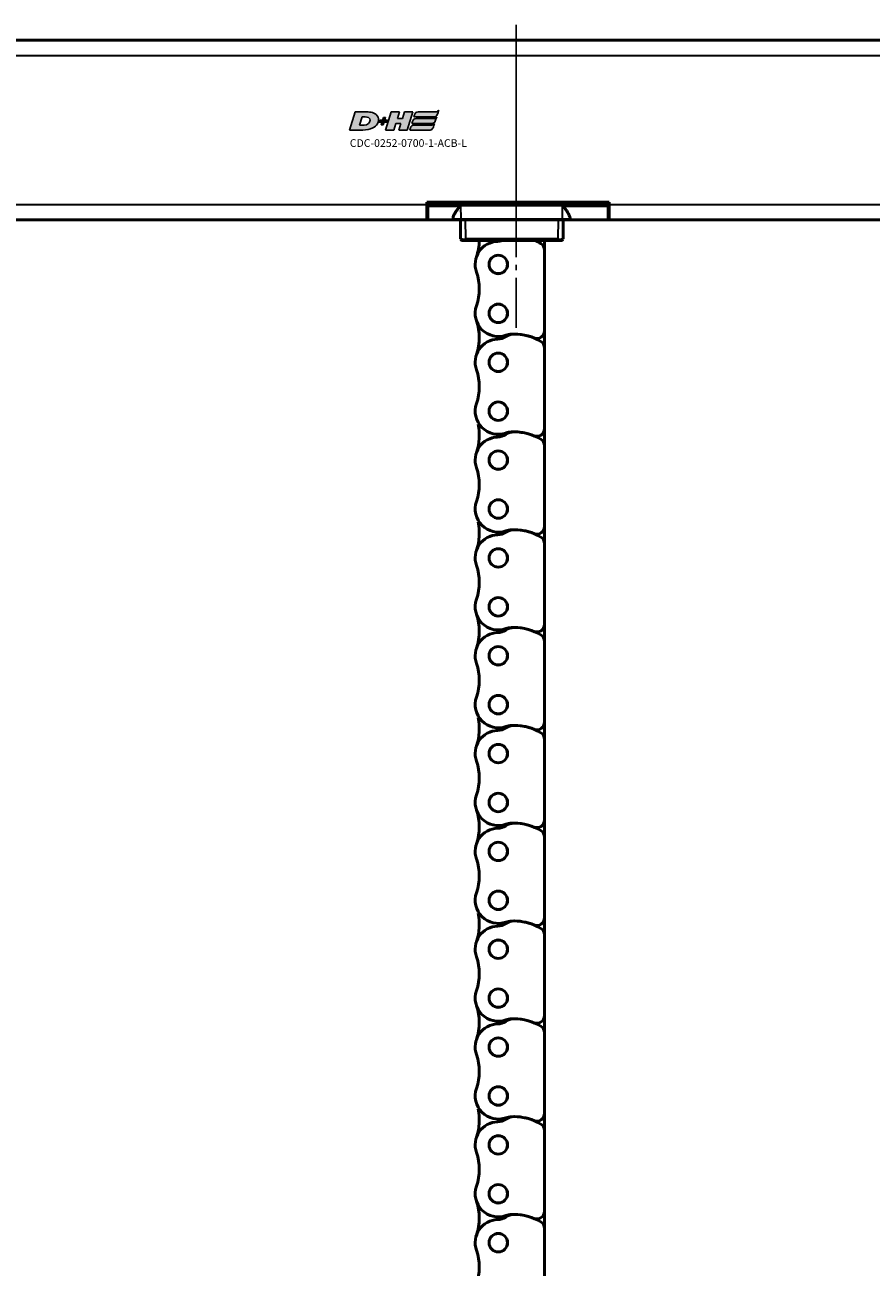
# Model space of a CAD drawing. Extents: x 5106 to 8869, y 352 to 2420.
# Drawn here: x 6407 to 6572, y 1049 to 1291 of the extents above; entities that cross this region are included whole.
import ezdxf

# ---------------------------------------------------------------- set-up
doc = ezdxf.new("R2010")
doc.units = 0
doc.linetypes.add('AM_DIN_G_W050', pattern=[13.75, 9.75, -1.5, 1, -1.5])
doc.layers.get('0').update_dxf_attribs({"lineweight": 25})
doc.layers.add('AM_7', color=4, linetype='AM_DIN_G_W050', lineweight=25, plot=False)
doc.layers.add('DH_LOGO', color=1, linetype='Continuous')
doc.layers.add('DH_SCHRIFT', color=2, linetype='Continuous')
doc.layers.add('Sichtbar (ISO)', color=7, linetype='Continuous', lineweight=50)
doc.layers.add('Sichtbar schmal (ISO)', color=3, linetype='Continuous', lineweight=35)
doc.styles.get("Standard").update_dxf_attribs({"font": 'ARIALN.TTF'})

# ---------------------------------------------------------------- blocks, each defined once
blk = doc.blocks.new('CDC-0252-0700-1-ACB-L_TYPBEZEICHNUNG')
at = {"layer": 'DH_LOGO'}
h = blk.add_hatch(color=256, dxfattribs=at)
edge = h.paths.add_edge_path()
edge.add_spline(control_points=[(5.43, 1.25), (5.63, 1.65), (5.71, 2.13), (5.56, 2.55)], knot_values=[0.375, 0.375, 0.375, 0.375, 0.5, 0.5, 0.5, 0.5], degree=3, periodic=0)
edge.add_spline(control_points=[(5.56, 2.55), (5.23, 3.29), (4.36, 3.5), (3.62, 3.54)], knot_values=[0.5, 0.5, 0.5, 0.5, 0.625, 0.625, 0.625, 0.625], degree=3, periodic=0)
edge.add_spline(control_points=[(3.62, 3.54), (3.62, 3.54), (3.53, 3.54), (3.53, 3.54)], knot_values=[0.625, 0.625, 0.625, 0.625, 0.75, 0.75, 0.75, 0.75], degree=3, periodic=0)
edge.add_spline(control_points=[(3.53, 3.54), (3.53, 3.54), (1.1, 3.54), (1.1, 3.54)], knot_values=[0.75, 0.75, 0.75, 0.75, 0.875, 0.875, 0.875, 0.875], degree=3, periodic=0)
edge.add_spline(control_points=[(1.1, 3.54), (1.1, 3.54), (0, 0), (0, 0)], knot_values=[0.875, 0.875, 0.875, 0.875, 1, 1, 1, 1], degree=3, periodic=0)
edge.add_spline(control_points=[(0, 0), (0, 0), (2.61, 0), (2.61, 0)], knot_values=[0, 0, 0, 0, 0.125, 0.125, 0.125, 0.125], degree=3, periodic=0)
edge.add_spline(control_points=[(2.61, 0), (3.3, 0.01), (3.95, 0.1), (4.56, 0.42)], knot_values=[0.125, 0.125, 0.125, 0.125, 0.25, 0.25, 0.25, 0.25], degree=3, periodic=0)
edge.add_spline(control_points=[(4.56, 0.42), (4.93, 0.64), (5.22, 0.87), (5.43, 1.25)], knot_values=[0.25, 0.25, 0.25, 0.25, 0.375, 0.375, 0.375, 0.375], degree=3, periodic=0)
edge = h.paths.add_edge_path(flags=16)
edge.add_spline(control_points=[(3.67, 2.47), (4.21, 2.21), (4.04, 1.63), (3.68, 1.29)], knot_values=[0.25, 0.25, 0.25, 0.25, 0.5, 0.5, 0.5, 0.5], degree=3, periodic=0)
edge.add_spline(control_points=[(3.68, 1.29), (3.24, 0.87), (2.49, 0.96), (1.93, 0.96)], knot_values=[0.5, 0.5, 0.5, 0.5, 0.75, 0.75, 0.75, 0.75], degree=3, periodic=0)
edge.add_spline(control_points=[(1.93, 0.96), (1.93, 0.96), (2.44, 2.58), (2.44, 2.58)], knot_values=[0.75, 0.75, 0.75, 0.75, 1, 1, 1, 1], degree=3, periodic=0)
edge.add_spline(control_points=[(2.44, 2.58), (2.82, 2.58), (3.31, 2.62), (3.67, 2.47)], knot_values=[0, 0, 0, 0, 0.25, 0.25, 0.25, 0.25], degree=3, periodic=0)
h = blk.add_hatch(color=256, dxfattribs=at)
edge = h.paths.add_edge_path()
edge.add_spline(control_points=[(6.43, 1.97), (6.43, 1.97), (5.89, 1.97), (5.89, 1.97)], knot_values=[0.416667, 0.416667, 0.416667, 0.416667, 0.5, 0.5, 0.5, 0.5], degree=3, periodic=0)
edge.add_spline(control_points=[(5.89, 1.97), (5.89, 1.97), (5.76, 1.56), (5.76, 1.56)], knot_values=[0.333333, 0.333333, 0.333333, 0.333333, 0.416667, 0.416667, 0.416667, 0.416667], degree=3, periodic=0)
edge.add_spline(control_points=[(5.76, 1.56), (5.76, 1.56), (6.31, 1.56), (6.31, 1.56)], knot_values=[0.25, 0.25, 0.25, 0.25, 0.333333, 0.333333, 0.333333, 0.333333], degree=3, periodic=0)
edge.add_spline(control_points=[(6.31, 1.56), (6.31, 1.56), (6.14, 1.04), (6.14, 1.04)], knot_values=[0.166667, 0.166667, 0.166667, 0.166667, 0.25, 0.25, 0.25, 0.25], degree=3, periodic=0)
edge.add_spline(control_points=[(6.14, 1.04), (6.14, 1.04), (6.56, 1.04), (6.56, 1.04)], knot_values=[0.083333, 0.083333, 0.083333, 0.083333, 0.166667, 0.166667, 0.166667, 0.166667], degree=3, periodic=0)
edge.add_spline(control_points=[(6.56, 1.04), (6.56, 1.04), (6.72, 1.56), (6.72, 1.56)], knot_values=[0, 0, 0, 0, 0.083333, 0.083333, 0.083333, 0.083333], degree=3, periodic=0)
edge.add_spline(control_points=[(6.72, 1.56), (6.72, 1.56), (7.27, 1.56), (7.27, 1.56)], knot_values=[0.916667, 0.916667, 0.916667, 0.916667, 1, 1, 1, 1], degree=3, periodic=0)
edge.add_spline(control_points=[(7.27, 1.56), (7.27, 1.56), (7.4, 1.97), (7.4, 1.97)], knot_values=[0.833333, 0.833333, 0.833333, 0.833333, 0.916667, 0.916667, 0.916667, 0.916667], degree=3, periodic=0)
edge.add_spline(control_points=[(7.4, 1.97), (7.4, 1.97), (6.85, 1.97), (6.85, 1.97)], knot_values=[0.75, 0.75, 0.75, 0.75, 0.833333, 0.833333, 0.833333, 0.833333], degree=3, periodic=0)
edge.add_spline(control_points=[(6.85, 1.97), (6.85, 1.97), (7.01, 2.49), (7.01, 2.49)], knot_values=[0.666667, 0.666667, 0.666667, 0.666667, 0.75, 0.75, 0.75, 0.75], degree=3, periodic=0)
edge.add_spline(control_points=[(7.01, 2.49), (7.01, 2.49), (6.59, 2.49), (6.59, 2.49)], knot_values=[0.583333, 0.583333, 0.583333, 0.583333, 0.666667, 0.666667, 0.666667, 0.666667], degree=3, periodic=0)
edge.add_spline(control_points=[(6.59, 2.49), (6.59, 2.49), (6.43, 1.97), (6.43, 1.97)], knot_values=[0.5, 0.5, 0.5, 0.5, 0.583333, 0.583333, 0.583333, 0.583333], degree=3, periodic=0)
h = blk.add_hatch(color=256, dxfattribs=at)
edge = h.paths.add_edge_path()
edge.add_spline(control_points=[(10, 1.29), (10, 1.29), (9.61, 0), (9.61, 0)], knot_values=[0.583333, 0.583333, 0.583333, 0.583333, 0.666667, 0.666667, 0.666667, 0.666667], degree=3, periodic=0)
edge.add_spline(control_points=[(9.61, 0), (9.61, 0), (11.23, 0), (11.23, 0)], knot_values=[0.5, 0.5, 0.5, 0.5, 0.583333, 0.583333, 0.583333, 0.583333], degree=3, periodic=0)
edge.add_spline(control_points=[(11.23, 0), (11.23, 0), (12.33, 3.54), (12.33, 3.54)], knot_values=[0.416667, 0.416667, 0.416667, 0.416667, 0.5, 0.5, 0.5, 0.5], degree=3, periodic=0)
edge.add_spline(control_points=[(12.33, 3.54), (12.33, 3.54), (10.71, 3.54), (10.71, 3.54)], knot_values=[0.333333, 0.333333, 0.333333, 0.333333, 0.416667, 0.416667, 0.416667, 0.416667], degree=3, periodic=0)
edge.add_spline(control_points=[(10.71, 3.54), (10.71, 3.54), (10.3, 2.25), (10.3, 2.25)], knot_values=[0.25, 0.25, 0.25, 0.25, 0.333333, 0.333333, 0.333333, 0.333333], degree=3, periodic=0)
edge.add_spline(control_points=[(10.3, 2.25), (10.3, 2.25), (9.34, 2.25), (9.34, 2.25)], knot_values=[0.166667, 0.166667, 0.166667, 0.166667, 0.25, 0.25, 0.25, 0.25], degree=3, periodic=0)
edge.add_spline(control_points=[(9.34, 2.25), (9.34, 2.25), (9.74, 3.54), (9.74, 3.54)], knot_values=[0.083333, 0.083333, 0.083333, 0.083333, 0.166667, 0.166667, 0.166667, 0.166667], degree=3, periodic=0)
edge.add_spline(control_points=[(9.74, 3.54), (9.74, 3.54), (8.11, 3.54), (8.11, 3.54)], knot_values=[0, 0, 0, 0, 0.083333, 0.083333, 0.083333, 0.083333], degree=3, periodic=0)
edge.add_spline(control_points=[(8.11, 3.54), (8.11, 3.54), (7.01, 0), (7.01, 0)], knot_values=[0.916667, 0.916667, 0.916667, 0.916667, 1, 1, 1, 1], degree=3, periodic=0)
edge.add_spline(control_points=[(7.01, 0), (7.01, 0), (8.64, 0), (8.64, 0)], knot_values=[0.833333, 0.833333, 0.833333, 0.833333, 0.916667, 0.916667, 0.916667, 0.916667], degree=3, periodic=0)
edge.add_spline(control_points=[(8.64, 0), (8.64, 0), (9.04, 1.29), (9.04, 1.29)], knot_values=[0.75, 0.75, 0.75, 0.75, 0.833333, 0.833333, 0.833333, 0.833333], degree=3, periodic=0)
edge.add_spline(control_points=[(9.04, 1.29), (9.04, 1.29), (10, 1.29), (10, 1.29)], knot_values=[0.666667, 0.666667, 0.666667, 0.666667, 0.75, 0.75, 0.75, 0.75], degree=3, periodic=0)
h = blk.add_hatch(color=256, dxfattribs=at)
edge = h.paths.add_edge_path()
edge.add_spline(control_points=[(16.45, 2.25), (16.45, 2.25), (12.95, 2.25), (12.95, 2.25)], knot_values=[0.375, 0.375, 0.375, 0.375, 0.5, 0.5, 0.5, 0.5], degree=3, periodic=0)
edge.add_spline(control_points=[(12.95, 2.25), (12.84, 2.25), (12.63, 2.22), (12.51, 2.13)], knot_values=[0.25, 0.25, 0.25, 0.25, 0.375, 0.375, 0.375, 0.375], degree=3, periodic=0)
edge.add_spline(control_points=[(12.51, 2.13), (12.39, 2.02), (12.33, 1.86), (12.28, 1.71)], knot_values=[0.125, 0.125, 0.125, 0.125, 0.25, 0.25, 0.25, 0.25], degree=3, periodic=0)
edge.add_spline(control_points=[(12.28, 1.71), (12.28, 1.71), (12.15, 1.29), (12.15, 1.29)], knot_values=[0, 0, 0, 0, 0.125, 0.125, 0.125, 0.125], degree=3, periodic=0)
edge.add_spline(control_points=[(12.15, 1.29), (12.15, 1.29), (16.08, 1.29), (16.08, 1.29)], knot_values=[0.875, 0.875, 0.875, 0.875, 1, 1, 1, 1], degree=3, periodic=0)
edge.add_spline(control_points=[(16.08, 1.29), (16.38, 1.29), (16.56, 1.5), (16.69, 1.76)], knot_values=[0.75, 0.75, 0.75, 0.75, 0.875, 0.875, 0.875, 0.875], degree=3, periodic=0)
edge.add_spline(control_points=[(16.69, 1.76), (16.8, 2.01), (16.88, 2.31), (16.97, 2.58)], knot_values=[0.625, 0.625, 0.625, 0.625, 0.75, 0.75, 0.75, 0.75], degree=3, periodic=0)
edge.add_spline(control_points=[(16.97, 2.58), (16.82, 2.47), (16.66, 2.26), (16.45, 2.25)], knot_values=[0.5, 0.5, 0.5, 0.5, 0.625, 0.625, 0.625, 0.625], degree=3, periodic=0)
h = blk.add_hatch(color=256, dxfattribs=at)
edge = h.paths.add_edge_path()
edge.add_spline(control_points=[(12.54, 2.57), (12.54, 2.57), (16.48, 2.58), (16.48, 2.58)], knot_values=[0.875, 0.875, 0.875, 0.875, 1, 1, 1, 1], degree=3, periodic=0)
edge.add_spline(control_points=[(16.48, 2.58), (16.78, 2.58), (16.96, 2.79), (17.08, 3.05)], knot_values=[0.75, 0.75, 0.75, 0.75, 0.875, 0.875, 0.875, 0.875], degree=3, periodic=0)
edge.add_spline(control_points=[(17.08, 3.05), (17.2, 3.3), (17.28, 3.59), (17.37, 3.87)], knot_values=[0.625, 0.625, 0.625, 0.625, 0.75, 0.75, 0.75, 0.75], degree=3, periodic=0)
edge.add_spline(control_points=[(17.37, 3.87), (17.22, 3.75), (17.06, 3.55), (16.85, 3.54)], knot_values=[0.5, 0.5, 0.5, 0.5, 0.625, 0.625, 0.625, 0.625], degree=3, periodic=0)
edge.add_spline(control_points=[(16.85, 3.54), (16.85, 3.54), (13.35, 3.54), (13.35, 3.54)], knot_values=[0.375, 0.375, 0.375, 0.375, 0.5, 0.5, 0.5, 0.5], degree=3, periodic=0)
edge.add_spline(control_points=[(13.35, 3.54), (13.24, 3.54), (13.03, 3.51), (12.91, 3.41)], knot_values=[0.25, 0.25, 0.25, 0.25, 0.375, 0.375, 0.375, 0.375], degree=3, periodic=0)
edge.add_spline(control_points=[(12.91, 3.41), (12.79, 3.31), (12.72, 3.15), (12.68, 3)], knot_values=[0.125, 0.125, 0.125, 0.125, 0.25, 0.25, 0.25, 0.25], degree=3, periodic=0)
edge.add_spline(control_points=[(12.68, 3), (12.68, 3), (12.54, 2.57), (12.54, 2.57)], knot_values=[0, 0, 0, 0, 0.125, 0.125, 0.125, 0.125], degree=3, periodic=0)
h = blk.add_hatch(color=256, dxfattribs=at)
edge = h.paths.add_edge_path()
edge.add_spline(control_points=[(16.05, 0.97), (16.05, 0.97), (12.55, 0.96), (12.55, 0.96)], knot_values=[0.375, 0.375, 0.375, 0.375, 0.5, 0.5, 0.5, 0.5], degree=3, periodic=0)
edge.add_spline(control_points=[(12.55, 0.96), (12.44, 0.96), (12.23, 0.94), (12.11, 0.84)], knot_values=[0.25, 0.25, 0.25, 0.25, 0.375, 0.375, 0.375, 0.375], degree=3, periodic=0)
edge.add_spline(control_points=[(12.11, 0.84), (11.99, 0.74), (11.93, 0.58), (11.88, 0.42)], knot_values=[0.125, 0.125, 0.125, 0.125, 0.25, 0.25, 0.25, 0.25], degree=3, periodic=0)
edge.add_spline(control_points=[(11.88, 0.42), (11.88, 0.42), (11.75, 0), (11.75, 0)], knot_values=[0, 0, 0, 0, 0.125, 0.125, 0.125, 0.125], degree=3, periodic=0)
edge.add_spline(control_points=[(11.75, 0), (11.75, 0), (15.68, 0), (15.68, 0)], knot_values=[0.875, 0.875, 0.875, 0.875, 1, 1, 1, 1], degree=3, periodic=0)
edge.add_spline(control_points=[(15.68, 0), (15.98, 0), (16.17, 0.21), (16.29, 0.47)], knot_values=[0.75, 0.75, 0.75, 0.75, 0.875, 0.875, 0.875, 0.875], degree=3, periodic=0)
edge.add_spline(control_points=[(16.29, 0.47), (16.4, 0.73), (16.48, 1.02), (16.57, 1.3)], knot_values=[0.625, 0.625, 0.625, 0.625, 0.75, 0.75, 0.75, 0.75], degree=3, periodic=0)
edge.add_spline(control_points=[(16.57, 1.3), (16.43, 1.18), (16.26, 0.98), (16.05, 0.97)], knot_values=[0.5, 0.5, 0.5, 0.5, 0.625, 0.625, 0.625, 0.625], degree=3, periodic=0)
for points in [[(1.1, 3.54), (1.1, 3.54), (0, 0), (0, 0)], [(1.1, 3.54), (1.1, 3.54), (0, 0), (0, 0)], [(3.53, 3.54), (3.53, 3.54), (1.1, 3.54), (1.1, 3.54)], [(3.53, 3.54), (3.53, 3.54), (1.1, 3.54), (1.1, 3.54)], [(1.93, 0.96), (1.93, 0.96), (2.44, 2.58), (2.44, 2.58)], [(1.93, 0.96), (1.93, 0.96), (2.44, 2.58), (2.44, 2.58)], [(2.44, 2.58), (2.82, 2.58), (3.31, 2.62), (3.67, 2.47)], [(2.44, 2.58), (2.82, 2.58), (3.31, 2.62), (3.67, 2.47)], [(3.62, 3.54), (3.62, 3.54), (3.53, 3.54), (3.53, 3.54)], [(3.62, 3.54), (3.62, 3.54), (3.53, 3.54), (3.53, 3.54)], [(5.56, 2.55), (5.23, 3.29), (4.36, 3.5), (3.62, 3.54)], [(5.56, 2.55), (5.23, 3.29), (4.36, 3.5), (3.62, 3.54)], [(3.67, 2.47), (4.21, 2.21), (4.04, 1.63), (3.68, 1.29)], [(3.67, 2.47), (4.21, 2.21), (4.04, 1.63), (3.68, 1.29)], [(5.43, 1.25), (5.63, 1.65), (5.71, 2.13), (5.56, 2.55)], [(5.43, 1.25), (5.63, 1.65), (5.71, 2.13), (5.56, 2.55)], [(6.43, 1.97), (6.43, 1.97), (6.59, 2.49), (6.59, 2.49)], [(6.59, 2.49), (6.59, 2.49), (7.01, 2.49), (7.01, 2.49)], [(7.01, 2.49), (7.01, 2.49), (6.85, 1.97), (6.85, 1.97)], [(7.01, 0), (7.01, 0), (8.11, 3.54), (8.11, 3.54)], [(8.11, 3.54), (8.11, 3.54), (9.74, 3.54), (9.74, 3.54)], [(9.74, 3.54), (9.74, 3.54), (9.34, 2.25), (9.34, 2.25)], [(10.3, 2.25), (10.3, 2.25), (10.71, 3.54), (10.71, 3.54)], [(10.71, 3.54), (10.71, 3.54), (12.33, 3.54), (12.33, 3.54)], [(12.33, 3.54), (12.33, 3.54), (11.23, 0), (11.23, 0)], [(12.54, 2.57), (12.54, 2.57), (12.68, 3), (12.68, 3)], [(12.54, 2.57), (12.54, 2.57), (12.68, 3), (12.68, 3)], [(16.48, 2.58), (16.48, 2.58), (12.54, 2.57), (12.54, 2.57)], [(16.48, 2.58), (16.48, 2.58), (12.54, 2.57), (12.54, 2.57)], [(12.68, 3), (12.72, 3.15), (12.79, 3.31), (12.91, 3.41)], [(12.68, 3), (12.72, 3.15), (12.79, 3.31), (12.91, 3.41)], [(12.91, 3.41), (13.03, 3.51), (13.24, 3.54), (13.35, 3.54)], [(12.91, 3.41), (13.03, 3.51), (13.24, 3.54), (13.35, 3.54)], [(13.35, 3.54), (13.35, 3.54), (16.85, 3.54), (16.85, 3.54)], [(13.35, 3.54), (13.35, 3.54), (16.85, 3.54), (16.85, 3.54)], [(16.45, 2.25), (16.66, 2.26), (16.82, 2.47), (16.97, 2.58)], [(16.45, 2.25), (16.66, 2.26), (16.82, 2.47), (16.97, 2.58)], [(17.08, 3.05), (16.96, 2.79), (16.78, 2.58), (16.48, 2.58)], [(17.08, 3.05), (16.96, 2.79), (16.78, 2.58), (16.48, 2.58)], [(16.97, 2.58), (16.88, 2.31), (16.8, 2.01), (16.69, 1.76)], [(16.97, 2.58), (16.88, 2.31), (16.8, 2.01), (16.69, 1.76)], [(16.85, 3.54), (17.06, 3.55), (17.22, 3.75), (17.37, 3.87)], [(16.85, 3.54), (17.06, 3.55), (17.22, 3.75), (17.37, 3.87)], [(17.37, 3.87), (17.28, 3.59), (17.2, 3.3), (17.08, 3.05)], [(17.37, 3.87), (17.28, 3.59), (17.2, 3.3), (17.08, 3.05)], [(0, 0), (0, 0), (2.61, 0), (2.61, 0)], [(0, 0), (0, 0), (2.61, 0), (2.61, 0)], [(3.68, 1.29), (3.24, 0.87), (2.49, 0.96), (1.93, 0.96)], [(3.68, 1.29), (3.24, 0.87), (2.49, 0.96), (1.93, 0.96)], [(2.61, 0), (3.3, 0.01), (3.95, 0.1), (4.56, 0.42)], [(2.61, 0), (3.3, 0.01), (3.95, 0.1), (4.56, 0.42)], [(4.56, 0.42), (4.93, 0.64), (5.22, 0.87), (5.43, 1.25)], [(4.56, 0.42), (4.93, 0.64), (5.22, 0.87), (5.43, 1.25)], [(5.76, 1.56), (5.76, 1.56), (5.89, 1.97), (5.89, 1.97)], [(6.31, 1.56), (6.31, 1.56), (5.76, 1.56), (5.76, 1.56)], [(5.89, 1.97), (5.89, 1.97), (6.43, 1.97), (6.43, 1.97)], [(6.14, 1.04), (6.14, 1.04), (6.31, 1.56), (6.31, 1.56)], [(6.56, 1.04), (6.56, 1.04), (6.14, 1.04), (6.14, 1.04)], [(6.72, 1.56), (6.72, 1.56), (6.56, 1.04), (6.56, 1.04)], [(7.27, 1.56), (7.27, 1.56), (6.72, 1.56), (6.72, 1.56)], [(6.85, 1.97), (6.85, 1.97), (7.4, 1.97), (7.4, 1.97)], [(8.64, 0), (8.64, 0), (7.01, 0), (7.01, 0)], [(7.4, 1.97), (7.4, 1.97), (7.27, 1.56), (7.27, 1.56)], [(9.04, 1.29), (9.04, 1.29), (8.64, 0), (8.64, 0)], [(10, 1.29), (10, 1.29), (9.04, 1.29), (9.04, 1.29)], [(9.34, 2.25), (9.34, 2.25), (10.3, 2.25), (10.3, 2.25)], [(9.61, 0), (9.61, 0), (10, 1.29), (10, 1.29)], [(11.23, 0), (11.23, 0), (9.61, 0), (9.61, 0)], [(11.75, 0), (11.75, 0), (11.88, 0.42), (11.88, 0.42)], [(11.75, 0), (11.75, 0), (11.88, 0.42), (11.88, 0.42)], [(15.68, 0), (15.68, 0), (11.75, 0), (11.75, 0)], [(15.68, 0), (15.68, 0), (11.75, 0), (11.75, 0)], [(11.88, 0.42), (11.93, 0.58), (11.99, 0.74), (12.11, 0.84)], [(11.88, 0.42), (11.93, 0.58), (11.99, 0.74), (12.11, 0.84)], [(12.11, 0.84), (12.23, 0.94), (12.44, 0.96), (12.55, 0.96)], [(12.11, 0.84), (12.23, 0.94), (12.44, 0.96), (12.55, 0.96)], [(12.15, 1.29), (12.15, 1.29), (12.28, 1.71), (12.28, 1.71)], [(12.15, 1.29), (12.15, 1.29), (12.28, 1.71), (12.28, 1.71)], [(16.08, 1.29), (16.08, 1.29), (12.15, 1.29), (12.15, 1.29)], [(16.08, 1.29), (16.08, 1.29), (12.15, 1.29), (12.15, 1.29)], [(12.28, 1.71), (12.33, 1.86), (12.39, 2.02), (12.51, 2.13)], [(12.28, 1.71), (12.33, 1.86), (12.39, 2.02), (12.51, 2.13)], [(12.51, 2.13), (12.63, 2.22), (12.84, 2.25), (12.95, 2.25)], [(12.51, 2.13), (12.63, 2.22), (12.84, 2.25), (12.95, 2.25)], [(12.55, 0.96), (12.55, 0.96), (16.05, 0.97), (16.05, 0.97)], [(12.55, 0.96), (12.55, 0.96), (16.05, 0.97), (16.05, 0.97)], [(12.95, 2.25), (12.95, 2.25), (16.45, 2.25), (16.45, 2.25)], [(12.95, 2.25), (12.95, 2.25), (16.45, 2.25), (16.45, 2.25)], [(16.29, 0.47), (16.17, 0.21), (15.98, 0), (15.68, 0)], [(16.29, 0.47), (16.17, 0.21), (15.98, 0), (15.68, 0)], [(16.05, 0.97), (16.26, 0.98), (16.43, 1.18), (16.57, 1.3)], [(16.05, 0.97), (16.26, 0.98), (16.43, 1.18), (16.57, 1.3)], [(16.69, 1.76), (16.56, 1.5), (16.38, 1.29), (16.08, 1.29)], [(16.69, 1.76), (16.56, 1.5), (16.38, 1.29), (16.08, 1.29)], [(16.57, 1.3), (16.48, 1.02), (16.4, 0.73), (16.29, 0.47)], [(16.57, 1.3), (16.48, 1.02), (16.4, 0.73), (16.29, 0.47)]]:
    blk.add_open_spline(points, degree=3, dxfattribs=at)
at = {"layer": 'DH_SCHRIFT', "insert": (0.06, -1.77), "char_height": 1.5, "attachment_point": 1}
blk.add_mtext_dynamic_manual_height_columns('CDC-0252-0700-1-ACB-L', width=14.0171, gutter_width=12.5, heights=[0], dxfattribs=at)
blk = doc.blocks.new('CDC-0252-0700-1-ACB-L_Drive-open_T')
at = {"layer": 'AM_7'}
blk.add_line((422.17, -30.49), (422.17, 28.5), dxfattribs=at)
at = {"layer": 'Sichtbar (ISO)'}
for p, q in [((2.5, 25.5), (582.5, 25.5)), ((404.75, -6), (404.75, -6.5)), ((440.25, -6), (404.75, -6)), ((404.75, -9.5), (404.75, -6.5)), ((404.75, -6.5), (404.85, -6.5)), ((404.85, -6.75), (404.75, -6.75)), ((404.85, -6.75), (404.85, -6.45)), ((404.85, -6.75), (404.87, -9.3)), ((405.05, -6.25), (439.95, -6.25)), ((405.05, -6.75), (405.05, -6.75)), ((411.33, -6.75), (405.05, -6.75)), ((406.68, -6), (407.14, -6.25)), ((413.93, -6), (413.94, -6.25)), ((417.85, -6), (417.85, -6.25)), ((419.42, -6.25), (419.42, -6)), ((427.63, -6), (427.64, -6.25)), ((427.63, -6), (427.64, -6.25)), ((430.39, -6), (430.39, -6.25)), ((439.95, -6.75), (431.17, -6.75)), ((439.95, -6.25), (440.25, -6.25)), ((439.95, -6.75), (439.95, -6.75)), ((440.13, -9.3), (440.15, -6.75)), ((440.15, -6.45), (440.15, -6.75)), ((440.25, -6.75), (440.15, -6.75)), ((440.25, -6.5), (440.25, -6)), ((440.25, -6.5), (440.25, -9.5)), ((2.5, -9.5), (404.75, -9.5)), ((404.86, -7.7), (404.75, -7.7)), ((404.86, -8), (404.75, -8)), ((404.75, -9.5), (405.07, -9.5)), ((408.07, -9.5), (405.07, -9.5)), ((408.36, -9.5), (408.07, -9.5)), ((409.55, -9.46), (409.05, -9.46)), ((409.05, -9.5), (410.05, -9.5)), ((409.55, -9.46), (409.92, -9.45)), ((409.85, -9.3), (409.85, -9.12)), ((410.05, -9.5), (411.35, -9.5)), ((411.28, -9.5), (411.32, -13.2)), ((412.06, -9.5), (411.35, -9.5)), ((412.06, -9.5), (412.28, -9.5)), ((430.32, -9.5), (412.28, -9.5)), ((430.32, -9.5), (430.54, -9.5)), ((431.15, -9.5), (430.54, -9.5)), ((431.15, -9.5), (432.45, -9.5)), ((431.28, -13.2), (431.32, -9.5)), ((432.45, -9.5), (437.94, -9.5)), ((437.97, -9.45), (432.58, -9.45)), ((432.65, -9.12), (432.65, -9.3)), ((438.64, -9.5), (437.94, -9.5)), ((438.95, -9.5), (438.64, -9.5)), ((438.95, -9.5), (439.93, -9.5)), ((439.93, -9.5), (440.25, -9.5)), ((440.25, -8), (440.14, -8)), ((440.25, -9.5), (582.5, -9.5)), ((412.32, -13.5), (411.62, -13.5)), ((412.32, -13.5), (430.28, -13.5)), ((427.97, -13.5), (427.67, -13.5)), ((430.98, -13.5), (430.28, -13.5))]:
    blk.add_line(p, q, dxfattribs=at)
for centre, radius, start, end in [((405.05, -6.45), 0.2, 90, 179.5), ((418.63, -4.98), 4.5, 193.1651, 196.458), ((418.63, -4.98), 1.81, 214.5981, 224.9364), ((418.63, -4.98), 1.79, 215.0422, 225.5805), ((418.63, -4.98), 1.79, 314.4195, 324.9578), ((418.63, -4.98), 1.81, 315.0636, 325.4019), ((430.13, -4.65), 1.6, 237.5383, 270), ((439.95, -6.45), 0.2, 0.5, 90), ((405.07, -9.3), 0.2, 180.5, 270), ((408.36, -9.2), 0.3, 256.1746, 270), ((410.05, -9.3), 0.2, 180.5, 270), ((410.99, -9.8), 0.3, 0.5, 90), ((431.61, -9.8), 0.3, 90, 179.5), ((432.45, -9.3), 0.2, 270, 359.5), ((438.64, -9.2), 0.3, 270, 285.0384), ((439.93, -9.3), 0.2, 270, 359.5), ((411.62, -13.2), 0.3, 180.5, 270), ((430.98, -13.2), 0.3, 270, 359.5)]:
    blk.add_arc(centre, radius, start, end, dxfattribs=at)
for points, knots in [([(405.05, -6.75), (405.03, -6.75), (405.01, -6.75), (404.97, -6.75), (404.95, -6.75), (404.91, -6.75), (404.89, -6.75), (404.87, -6.75), (404.86, -6.75), (404.85, -6.75), (404.85, -6.75), (404.85, -6.75)], [-0.01911859, -0.01911859, -0.01911859, -0.01911859, -0.01561829, -0.01561829, -0.0121174, -0.0121174, -0.00769794, -0.00769794, -0.00304817, -0.00304817, 0, 0, 0, 0]), ([(411.33, -6.75), (411.3, -6.75), (411.28, -6.76), (411.24, -6.78), (411.23, -6.79), (411.18, -6.83), (411.15, -6.86), (411.05, -6.97), (410.99, -7.06), (410.7, -7.44), (410.45, -7.81), (410.16, -8.29), (410.05, -8.48), (409.89, -8.84), (409.85, -8.99), (409.85, -9.12)], [0.5598395, 0.5598395, 0.5598395, 0.5598395, 0.5674405, 0.5674405, 0.5750416, 0.5750416, 0.5902437, 0.5902437, 0.620648, 0.620648, 0.7363058, 0.7363058, 0.8111368, 0.8111368, 0.8859546, 0.8859546, 0.8859546, 0.8859546]), ([(432.65, -9.12), (432.65, -8.98), (432.59, -8.8), (432.4, -8.39), (432.27, -8.16), (431.96, -7.68), (431.73, -7.35), (431.47, -7.01), (431.42, -6.93), (431.33, -6.84), (431.3, -6.81), (431.26, -6.78), (431.25, -6.77), (431.21, -6.76), (431.2, -6.75), (431.17, -6.75)], [0.2330059, 0.2330059, 0.2330059, 0.2330059, 0.3175814, 0.3175814, 0.4021701, 0.4021701, 0.5071836, 0.5071836, 0.5327113, 0.5327113, 0.5454751, 0.5454751, 0.5518571, 0.5518571, 0.558239, 0.558239, 0.558239, 0.558239]), ([(440.15, -6.75), (440.15, -6.75), (440.15, -6.75), (440.14, -6.75), (440.14, -6.75), (440.12, -6.75), (440.11, -6.75), (440.07, -6.75), (440.05, -6.75), (440, -6.75), (439.98, -6.75), (439.95, -6.75)], [-0.03228548, -0.03228548, -0.03228548, -0.03228548, -0.0274603, -0.0274603, -0.02343797, -0.02343797, -0.01561929, -0.01561929, -0.00780936, -0.00780936, 0, 0, 0, 0]), ([(408.07, -9.5), (408.12, -9.5), (408.18, -9.5), (408.29, -9.49), (408.35, -9.49), (408.48, -9.48), (408.55, -9.47), (408.68, -9.46), (408.75, -9.46), (408.9, -9.46), (408.97, -9.46), (409.05, -9.46)], [0, 0, 0, 0, 0.0227331, 0.0227331, 0.0454661, 0.0454661, 0.0681992, 0.0681992, 0.0909323, 0.0909323, 0.1136653, 0.1136653, 0.1136653, 0.1136653]), ([(408.36, -9.5), (408.36, -9.5), (408.36, -9.5), (408.39, -9.5), (408.46, -9.5), (408.64, -9.5), (408.74, -9.5), (408.91, -9.5), (408.98, -9.5), (409.05, -9.5)], [-0.782974, -0.782974, -0.782974, -0.782974, -0.621026, -0.621026, 0.002974, 0.002974, 0.482974, 0.482974, 0.782974, 0.782974, 0.782974, 0.782974]), ([(438.95, -9.5), (438.9, -9.5), (438.85, -9.5), (438.73, -9.49), (438.67, -9.49), (438.54, -9.48), (438.47, -9.47), (438.34, -9.46), (438.26, -9.46), (438.12, -9.45), (438.04, -9.45), (437.97, -9.45)], [0, 0, 0, 0, 0.0230672, 0.0230672, 0.0461345, 0.0461345, 0.0692017, 0.0692017, 0.0922689, 0.0922689, 0.1153361, 0.1153361, 0.1153361, 0.1153361]), ([(427.97, -13.5), (427.98, -13.5), (427.98, -13.5), (427.98, -13.5), (427.99, -13.5), (427.99, -13.5)], [0, 0, 0, 0, 0.000863761, 0.000863761, 0.00135137, 0.00135137, 0.00135137, 0.00135137])]:
    blk.add_open_spline(points, degree=3, knots=knots, dxfattribs=at)
for points in [[(404.85, -6.75), (404.85, -6.75), (404.85, -6.75), (404.85, -6.75)], [(440.15, -6.75), (440.15, -6.75), (440.15, -6.75), (440.15, -6.75)]]:
    blk.add_open_spline(points, degree=3, dxfattribs=at)
at = {"layer": 'Sichtbar schmal (ISO)'}
for p, q in [((2.5, 22.5), (582.5, 22.5)), ((2.5, -6.5), (404.75, -6.5)), ((405.75, -6.2), (404.75, -6.2)), ((404.85, -6.7), (404.75, -6.7)), ((405.05, -6.45), (405.05, -6.25)), ((439.95, -6.45), (405.05, -6.45)), ((405.05, -6.45), (405.05, -6.75)), ((405.07, -9.5), (405.05, -6.75)), ((405.75, -6.2), (405.75, -6)), ((406.34, -6.2), (405.75, -6.2)), ((406.34, -6.25), (406.34, -6.2)), ((411.33, -6.75), (411.35, -9.3)), ((431.17, -6.75), (411.33, -6.75)), ((413.64, -6), (413.64, -6.25)), ((429.64, -6.17), (429.64, -6)), ((429.94, -6), (429.94, -6.24)), ((429.96, -6.24), (429.96, -6)), ((430.26, -6), (430.26, -6.25)), ((431.15, -9.3), (431.17, -6.75)), ((439.95, -6.75), (439.93, -9.5)), ((439.95, -6.25), (439.95, -6.45)), ((439.95, -6.75), (439.95, -6.45)), ((440.25, -6.63), (440.15, -6.63)), ((440.25, -6.5), (582.5, -6.5)), ((404.75, -7.5), (404.86, -7.5)), ((409.05, -9.45), (409.55, -9.45)), ((409.05, -9.45), (409.05, -9.46)), ((411.35, -9.5), (411.35, -9.3)), ((411.35, -9.3), (431.15, -9.3)), ((412.32, -13.2), (412.28, -9.5)), ((430.32, -9.5), (430.28, -13.2)), ((431.15, -9.5), (431.15, -9.3)), ((432.58, -9.45), (437.97, -9.45)), ((437.94, -9.5), (437.94, -9.45)), ((437.97, -9.45), (437.97, -9.45)), ((430.28, -13.2), (412.32, -13.2)), ((412.32, -13.5), (412.32, -13.2)), ((430.28, -13.5), (430.28, -13.2))]:
    blk.add_line(p, q, dxfattribs=at)
blk.add_arc((430.13, -4.65), 1.8, 228.6324, 242.7947, dxfattribs=at)
for centre, major_axis, ratio, start_param, end_param in [((405.05, -6.45), (-0.2, 0.002), 0.008726, 0, 1.570872), ((406.34, -6.2), (-0.579, -0.3), 0.002554, 1.408281, 1.567003), ((406.34, -6.2), (-0.28, -0.59), 0.000263, 4.716955, 4.79743), ((439.95, -6.45), (0.2, 0.002), 0.008726, 4.712313, 6.283185), ((409.05, -9.2), (0, -0.3), 0.004773, 5.730745, 6.283185), ((411.35, -9.3), (1.5, 0), 0.001163, 3.141601, 4.712322), ((431.15, -9.3), (1.5, 0), 0.001163, 4.712456, 6.283177), ((412.32, -13.2), (-1, 0), 0.002618, 0.000016, 1.570736), ((428.37, -13.8), (-0.5, 0), 0.99999, 5.637466, 5.637585), ((430.28, -13.2), (-1, 0), 0.002618, 1.570856, 3.141577)]:
    blk.add_ellipse(centre, major_axis=major_axis, ratio=ratio, start_param=start_param, end_param=end_param, dxfattribs=at)
for points in [[(405.75, -6.25), (405.75, -6.23), (405.75, -6.22), (405.75, -6.2)], [(409.55, -9.45), (409.55, -9.45), (409.55, -9.46), (409.55, -9.46)], [(409.85, -9.45), (409.87, -9.45), (409.9, -9.45), (409.92, -9.45)]]:
    blk.add_open_spline(points, degree=3, dxfattribs=at)
for points, knots in [([(408.07, -9.5), (408.13, -9.5), (408.19, -9.5), (408.39, -9.48), (408.55, -9.47), (408.83, -9.46), (408.94, -9.45), (409.05, -9.45)], [0, 0, 0, 0, 0.0275588, 0.0275588, 0.0805475, 0.0805475, 0.1136653, 0.1136653, 0.1136653, 0.1136653]), ([(409.55, -9.45), (409.6, -9.45), (409.65, -9.45), (409.7, -9.45), (409.75, -9.45), (409.8, -9.45), (409.85, -9.45)], [0.48993189, 0.48993189, 0.48993189, 0.48993189, 0.50474658, 0.50474658, 0.50474658, 0.51997816, 0.51997816, 0.51997816, 0.51997816]), ([(437.97, -9.45), (438.03, -9.45), (438.08, -9.45), (438.34, -9.46), (438.53, -9.47), (438.79, -9.49), (438.88, -9.5), (438.95, -9.5)], [-0.1153361, -0.1153361, -0.1153361, -0.1153361, -0.0979336, -0.0979336, -0.0376668, -0.0376668, 0, 0, 0, 0])]:
    blk.add_open_spline(points, degree=3, knots=knots, dxfattribs=at)
blk = doc.blocks.new('CDC-0252-0700-1-ACB-L_Drive+cable-open_T')
at = {"layer": 'AM_7'}
blk.add_line((422.17, 12.5), (422.17, -32.5), dxfattribs=at)
blk.add_blockref('CDC-0252-0700-1-ACB-L_Drive-open_T', (0, -16))
blk = doc.blocks.new('CDC-0252-0700-1-ACB-L_open_T')
at = {"layer": 'AM_7'}
blk.add_line((422.17, 28.5), (422.17, -16.5), dxfattribs=at)
at = {"layer": 'Sichtbar (ISO)'}
for p, q in [((427.67, -15.38), (427.67, -13.5)), ((427.67, -31.08), (427.67, -15.38)), ((427.67, -34.43), (427.67, -31.08)), ((427.67, -34.43), (427.67, -31.08)), ((427.67, -50.13), (427.67, -34.43)), ((427.67, -53.48), (427.67, -50.13)), ((427.67, -69.18), (427.67, -53.48)), ((427.67, -72.53), (427.67, -69.18)), ((427.67, -88.23), (427.67, -72.53)), ((427.67, -91.58), (427.67, -88.23)), ((427.67, -91.58), (427.67, -88.23)), ((427.67, -107.28), (427.67, -91.58)), ((427.67, -110.63), (427.67, -107.28)), ((427.67, -126.33), (427.67, -110.63)), ((427.67, -129.68), (427.67, -126.33)), ((427.67, -145.38), (427.67, -129.68)), ((427.67, -148.73), (427.67, -145.38)), ((427.67, -164.43), (427.67, -148.73)), ((427.67, -167.78), (427.67, -164.43)), ((427.67, -167.78), (427.67, -164.43)), ((427.67, -183.48), (427.67, -167.78)), ((427.67, -186.83), (427.67, -183.48)), ((427.67, -202.53), (427.67, -186.83)), ((427.67, -205.88), (427.67, -202.53)), ((427.67, -205.88), (427.67, -202.53)), ((427.67, -221.58), (427.67, -205.88))]:
    blk.add_line(p, q, dxfattribs=at)
for centre, radius in [((418.67, -18.16), 1.8), ((418.67, -18.16), 1.79), ((418.67, -27.68), 1.8), ((418.67, -27.68), 1.79), ((418.67, -37.21), 1.8), ((418.67, -37.21), 1.79), ((418.67, -46.73), 1.8), ((418.67, -46.73), 1.79), ((418.67, -56.26), 1.8), ((418.67, -56.26), 1.79), ((418.67, -65.78), 1.8), ((418.67, -65.78), 1.79), ((418.67, -75.31), 1.8), ((418.67, -75.31), 1.79), ((418.67, -84.83), 1.8), ((418.67, -84.83), 1.79), ((418.67, -94.36), 1.8), ((418.67, -94.36), 1.79), ((418.67, -103.88), 1.8), ((418.67, -103.88), 1.79), ((418.67, -113.41), 1.8), ((418.67, -113.41), 1.79), ((418.67, -122.93), 1.8), ((418.67, -122.93), 1.79), ((418.67, -132.46), 1.8), ((418.67, -132.46), 1.79), ((418.67, -141.98), 1.8), ((418.67, -141.98), 1.79), ((418.67, -151.51), 1.8), ((418.67, -151.51), 1.79), ((418.67, -161.03), 1.8), ((418.67, -161.03), 1.79), ((418.67, -170.56), 1.8), ((418.67, -170.56), 1.79), ((418.67, -180.08), 1.8), ((418.67, -180.08), 1.79), ((418.67, -189.61), 1.8), ((418.67, -189.61), 1.79), ((418.67, -199.13), 1.8), ((418.67, -199.13), 1.79), ((418.67, -208.66), 1.8), ((418.67, -208.66), 1.79)]:
    blk.add_circle(centre, radius, dxfattribs=at)
for centre, radius, start, end in [((418.67, -18.16), 4.5, 91.6928, 199.1746), ((404.97, -13.39), 10, 340.8254, 359.3877), ((418.45, -10.66), 3, 271.6928, 288.7321), ((421.77, -22.66), 10, 58.8254, 66.2859), ((421.77, -22.66), 10, 58.8254, 66.2859), ((426.17, -12.03), 1.5, 258.3948, 281.6052), ((426.17, -15.38), 1.5, 0, 58.8254), ((404.97, -22.92), 10, 340.8254, 19.1746), ((418.67, -27.68), 4.5, 160.8254, 289.0658), ((404.97, -32.44), 10, 340.8254, 19.1746), ((404.97, -32.44), 10, 340.8254, 12.9178), ((426.17, -31.08), 1.5, 247.5046, 0), ((418.67, -37.21), 4.5, 91.6928, 199.1746), ((418.45, -29.71), 3, 271.6928, 303.6138), ((418.45, -29.71), 3, 271.6928, 303.6138), ((421.77, -34.71), 3, 90, 123.6138), ((421.77, -34.71), 3, 90, 123.6138), ((421.44, -35.71), 4, 93.0901, 109.0658), ((421.77, -41.71), 10, 67.5046, 93.0901), ((421.77, -41.71), 10, 58.8254, 90), ((421.77, -41.71), 10, 58.8254, 90), ((426.17, -34.43), 1.5, 0, 58.8254), ((426.17, -34.43), 1.5, 0, 58.8254), ((404.97, -41.97), 10, 340.8254, 19.1746), ((418.67, -46.73), 4.5, 160.8254, 289.0658), ((404.97, -51.49), 10, 340.8254, 12.9178), ((421.77, -53.76), 3, 90, 123.6138), ((421.77, -53.76), 3, 90, 123.6138), ((421.44, -54.76), 4, 93.0901, 109.0658), ((421.77, -60.76), 10, 67.5046, 93.0901), ((421.77, -60.76), 10, 58.8254, 90), ((421.77, -60.76), 10, 58.8254, 90), ((421.77, -60.76), 10, 58.8254, 90), ((426.17, -50.13), 1.5, 247.5046, 0), ((418.67, -56.26), 4.5, 91.6928, 199.1746), ((418.45, -48.76), 3, 271.6928, 303.6138), ((418.45, -48.76), 3, 271.6928, 303.6138), ((426.17, -53.48), 1.5, 0, 58.8254), ((426.17, -53.48), 1.5, 0, 58.8254), ((404.97, -61.02), 10, 340.8254, 19.1746), ((418.67, -65.78), 4.5, 160.8254, 289.0658), ((404.97, -70.54), 10, 340.8254, 12.9178), ((421.77, -72.81), 3, 90, 123.6138), ((421.44, -73.81), 4, 93.0901, 109.0658), ((421.77, -79.81), 10, 67.5046, 93.0901), ((421.77, -79.81), 10, 58.8254, 90), ((421.77, -79.81), 10, 58.8254, 90), ((426.17, -69.18), 1.5, 247.5046, 0), ((418.67, -75.31), 4.5, 91.6928, 199.1746), ((418.45, -67.81), 3, 271.6928, 303.6138), ((426.17, -72.53), 1.5, 0, 58.8254), ((404.97, -80.07), 10, 340.8254, 19.1746), ((418.67, -84.83), 4.5, 160.8254, 289.0658), ((404.97, -89.59), 10, 340.8254, 19.1746), ((404.97, -89.59), 10, 340.8254, 12.9178), ((418.45, -86.86), 3, 271.6928, 303.6138), ((418.45, -86.86), 3, 271.6928, 303.6138), ((421.77, -91.86), 3, 90, 123.6138), ((421.77, -91.86), 3, 90, 123.6138), ((421.44, -92.86), 4, 93.0901, 109.0658), ((421.77, -98.86), 10, 67.5046, 93.0901), ((421.77, -98.86), 10, 58.8254, 90), ((421.77, -98.86), 10, 58.8254, 90), ((426.17, -88.23), 1.5, 247.5046, 0), ((418.67, -94.36), 4.5, 91.6928, 199.1746), ((426.17, -91.58), 1.5, 0, 58.8254), ((426.17, -91.58), 1.5, 0, 58.8254), ((404.97, -99.12), 10, 340.8254, 19.1746), ((418.67, -103.88), 4.5, 160.8254, 289.0658), ((404.97, -108.64), 10, 340.8254, 12.9178), ((418.45, -105.91), 3, 271.6928, 303.6138), ((421.77, -110.91), 3, 90, 123.6138), ((421.44, -111.91), 4, 93.0901, 109.0658), ((421.77, -117.91), 10, 67.5046, 93.0901), ((421.77, -117.91), 10, 58.8254, 90), ((421.77, -117.91), 10, 58.8254, 90), ((426.17, -107.28), 1.5, 247.5046, 0), ((418.67, -113.41), 4.5, 91.6928, 199.1746), ((426.17, -110.63), 1.5, 0, 58.8254), ((404.97, -118.17), 10, 340.8254, 19.1746), ((418.67, -122.93), 4.5, 160.8254, 289.0658), ((404.97, -127.69), 10, 340.8254, 19.1746), ((418.67, -132.46), 4.5, 91.6928, 199.1746), ((418.45, -124.96), 3, 271.6928, 303.6138), ((418.45, -124.96), 3, 271.6928, 303.6138), ((421.77, -129.96), 3, 90, 123.6138), ((421.77, -129.96), 3, 90, 123.6138), ((421.44, -130.96), 4, 93.0901, 109.0658), ((421.77, -136.96), 10, 67.5046, 93.0901), ((421.77, -136.96), 10, 58.8254, 90), ((421.77, -136.96), 10, 58.8254, 90), ((426.17, -126.33), 1.5, 247.5046, 0), ((426.17, -129.68), 1.5, 0, 58.8254), ((426.17, -129.68), 1.5, 0, 58.8254), ((404.97, -137.22), 10, 340.8254, 19.1746), ((418.67, -141.98), 4.5, 160.8254, 289.0658), ((404.97, -146.74), 10, 340.8254, 12.9178), ((418.67, -151.51), 4.5, 91.6928, 199.1746), ((418.45, -144.01), 3, 271.6928, 303.6138), ((421.77, -149.01), 3, 90, 123.6138), ((421.44, -150.01), 4, 93.0901, 109.0658), ((421.77, -156.01), 10, 67.5046, 93.0901), ((421.77, -156.01), 10, 58.8254, 90), ((421.77, -156.01), 10, 58.8254, 90), ((426.17, -145.38), 1.5, 247.5046, 0), ((426.17, -148.73), 1.5, 0, 58.8254), ((404.97, -156.27), 10, 340.8254, 19.1746), ((418.67, -161.03), 4.5, 160.8254, 289.0658), ((404.97, -165.79), 10, 340.8254, 19.1746), ((404.97, -165.79), 10, 340.8254, 12.9178), ((426.17, -164.43), 1.5, 247.5046, 0), ((418.67, -170.56), 4.5, 91.6928, 199.1746), ((418.45, -163.06), 3, 271.6928, 303.6138), ((418.45, -163.06), 3, 271.6928, 303.6138), ((421.77, -168.06), 3, 90, 123.6138), ((421.77, -168.06), 3, 90, 123.6138), ((421.44, -169.06), 4, 93.0901, 109.0658), ((421.77, -175.06), 10, 67.5046, 93.0901), ((421.77, -175.06), 10, 58.8254, 90), ((421.77, -175.06), 10, 58.8254, 90), ((426.17, -167.78), 1.5, 0, 58.8254), ((426.17, -167.78), 1.5, 0, 58.8254), ((404.97, -175.32), 10, 340.8254, 19.1746), ((418.67, -180.08), 4.5, 160.8254, 289.0658), ((404.97, -184.84), 10, 340.8254, 12.9178), ((426.17, -183.48), 1.5, 247.5046, 0), ((418.67, -189.61), 4.5, 91.6928, 199.1746), ((418.45, -182.11), 3, 271.6928, 303.6138), ((421.77, -187.11), 3, 90, 123.6138), ((421.44, -188.11), 4, 93.0901, 109.0658), ((421.77, -194.11), 10, 67.5046, 93.0901), ((421.77, -194.11), 10, 58.8254, 90), ((421.77, -194.11), 10, 58.8254, 90), ((426.17, -186.83), 1.5, 0, 58.8254), ((404.97, -194.37), 10, 340.8254, 19.1746), ((418.67, -199.13), 4.5, 160.8254, 289.0658), ((404.97, -203.89), 10, 340.8254, 19.1746), ((404.97, -203.89), 10, 340.8254, 12.9178), ((421.77, -206.16), 3, 90, 123.6138), ((421.77, -206.16), 3, 90, 123.6138), ((421.44, -207.16), 4, 93.0901, 109.0658), ((421.77, -213.16), 10, 67.5046, 93.0901), ((421.77, -213.16), 10, 58.8254, 90), ((421.77, -213.16), 10, 58.8254, 90), ((426.17, -202.53), 1.5, 247.5046, 0), ((418.67, -208.66), 4.5, 91.6928, 199.1746), ((418.45, -201.16), 3, 271.6928, 303.6138), ((418.45, -201.16), 3, 271.6928, 303.6138), ((426.17, -205.88), 1.5, 0, 58.8254), ((426.17, -205.88), 1.5, 0, 58.8254), ((404.97, -213.42), 10, 340.8254, 19.1746)]:
    blk.add_arc(centre, radius, start, end, dxfattribs=at)
for name, p in [('CDC-0252-0700-1-ACB-L_Drive+cable-open_T', (0, 16)), ('CDC-0252-0700-1-ACB-L_TYPBEZEICHNUNG', (389.7, 8))]:
    blk.add_blockref(name, p)

msp = doc.modelspace()

# ---------------------------------------------------------------- block references
msp.add_blockref('CDC-0252-0700-1-ACB-L_open_T', (6080.555, 1262.064))

doc.saveas('drawing.dxf')
